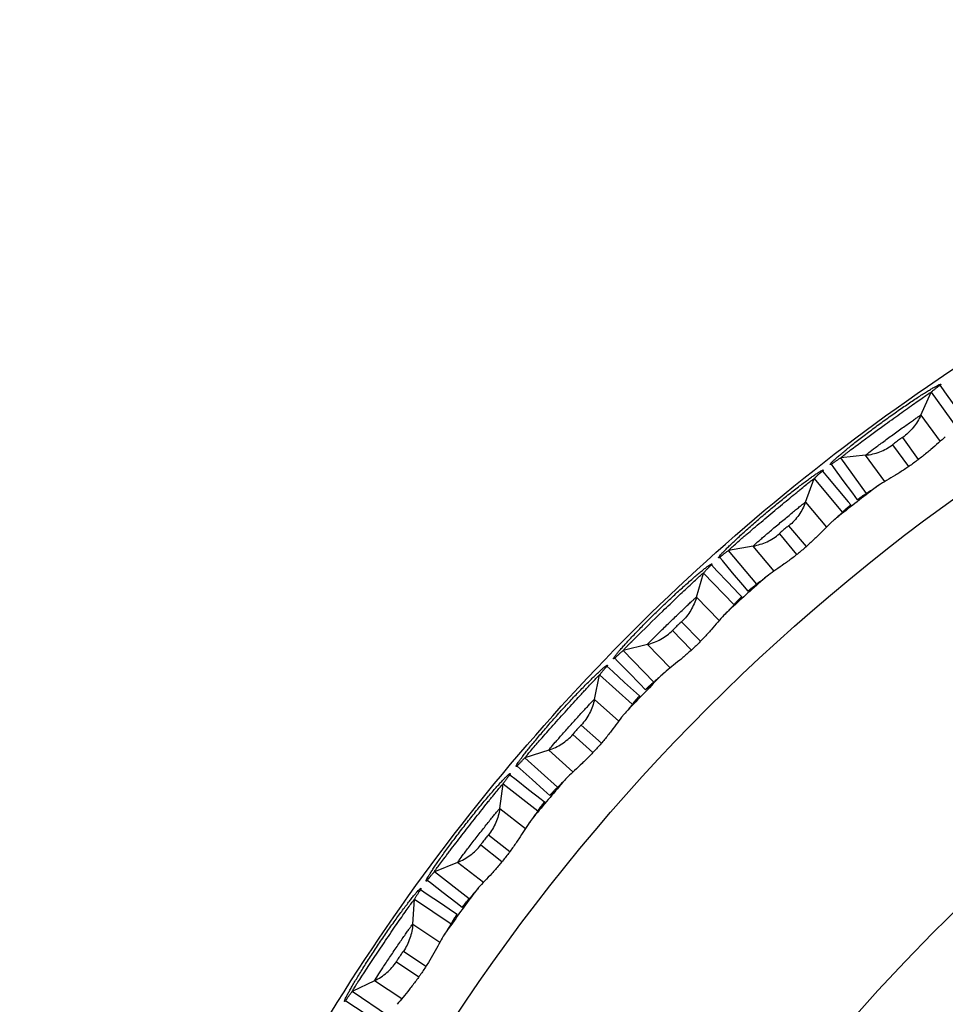
# Paper-space layout '_Bottom' of a CAD drawing. Units: millimetres. Extents: x -187 to 187, y -187 to 187.
# Drawn here: x -187 to -104, y 99 to 187 of the extents above; entities that cross this region are included whole.
import ezdxf

# ---------------------------------------------------------------- set-up
doc = ezdxf.new("R2010")
doc.units = ezdxf.units.MM

psp = doc.layouts.new('_Bottom')

# ---------------------------------------------------------------- linework, layer by layer
at = {"color": 7, "linetype": 'Continuous', "lineweight": 25}
for p, q in [((-106.567, 151.884), (-105.656, 153.929)), ((-105.656, 153.929), (-103.342, 150.745)), ((-111.519, 148.286), (-113.746, 148.051)), ((-111.432, 144.867), (-113.746, 148.051)), ((-116.902, 144.08), (-116.136, 146.184)), ((-116.136, 146.184), (-113.606, 143.169)), ((-121.591, 140.146), (-123.796, 139.756)), ((-121.266, 136.741), (-123.796, 139.756)), ((-126.668, 135.575), (-126.05, 137.727)), ((-126.05, 137.727), (-123.316, 134.895)), ((-131.071, 131.322), (-133.244, 130.78)), ((-130.509, 127.949), (-133.244, 130.78)), ((-135.817, 126.408), (-135.351, 128.598)), ((-135.351, 128.598), (-132.425, 125.964)), ((-139.913, 121.86), (-142.042, 121.167)), ((-139.117, 118.533), (-142.042, 121.167)), ((-144.304, 116.626), (-143.991, 118.843)), ((-143.991, 118.843), (-140.89, 116.42)), ((-148.072, 111.803), (-150.148, 110.963)), ((-147.046, 108.54), (-150.148, 110.963)), ((-152.088, 106.276), (-151.931, 108.51)), ((-151.931, 108.51), (-148.667, 106.309)), ((-155.511, 101.202), (-157.523, 100.219)), ((-154.259, 98.018), (-157.523, 100.219))]:
    psp.add_line(p, q, dxfattribs=at)
at = {"color": 8, "linetype": 'Continuous', "lineweight": 25}
for p, q in [((-106.567, 151.883), (-104.848, 149.517)), ((-109.103, 149.215), (-107.689, 147.268)), ((-106.771, 147.91), (-108.197, 149.873)), ((-109.801, 145.922), (-111.518, 148.286)), ((-116.903, 144.08), (-115.023, 141.839)), ((-119.246, 141.241), (-117.699, 139.398)), ((-116.829, 140.102), (-118.388, 141.961)), ((-119.712, 137.907), (-121.591, 140.146)), ((-126.668, 135.574), (-124.637, 133.47)), ((-126.317, 131.611), (-128.003, 133.357)), ((-128.808, 132.579), (-127.137, 130.848)), ((-129.04, 129.22), (-131.071, 131.323)), ((-135.817, 126.408), (-133.643, 124.451)), ((-135.19, 122.479), (-136.993, 124.103)), ((-137.743, 123.271), (-135.954, 121.66)), ((-137.74, 119.904), (-139.912, 121.86)), ((-144.304, 116.626), (-141.999, 114.825)), ((-143.404, 112.75), (-145.317, 114.244)), ((-146.006, 113.362), (-144.11, 111.88)), ((-145.768, 110.004), (-148.072, 111.803)), ((-152.088, 106.275), (-149.663, 104.64)), ((-150.92, 102.472), (-152.932, 103.829)), ((-153.558, 102.901), (-151.563, 101.555)), ((-153.087, 99.568), (-155.51, 101.202))]:
    psp.add_line(p, q, dxfattribs=at)
at = {"color": 7, "linetype": 'Continuous', "lineweight": 25, "flags": 128}
for points in [[(-104.854, 154.545), (-104.438, 153.969), (-103.602, 152.811), (-102.765, 151.653), (-102.548, 151.351)], [(-112.255, 144.299), (-112.677, 144.877), (-113.522, 146.032), (-114.367, 147.188), (-114.58, 147.479)], [(-115.379, 146.855), (-114.924, 146.309), (-114.009, 145.212), (-113.093, 144.115), (-112.856, 143.829)], [(-122.047, 136.117), (-122.509, 136.664), (-123.432, 137.758), (-124.356, 138.852), (-124.588, 139.127)], [(-125.342, 138.448), (-124.85, 137.936), (-123.86, 136.905), (-122.871, 135.875), (-122.614, 135.607)], [(-131.245, 127.272), (-131.744, 127.785), (-132.741, 128.812), (-133.739, 129.839), (-133.99, 130.098)], [(-134.695, 129.368), (-134.168, 128.891), (-133.109, 127.932), (-132.05, 126.973), (-131.775, 126.723)], [(-139.803, 117.806), (-140.337, 118.284), (-141.403, 119.239), (-142.47, 120.194), (-142.739, 120.434)], [(-143.391, 119.657), (-142.832, 119.218), (-141.709, 118.335), (-140.585, 117.452), (-140.293, 117.222)], [(-147.68, 107.767), (-148.246, 108.206), (-149.377, 109.084), (-150.507, 109.963), (-150.792, 110.184)], [(-151.388, 109.363), (-150.8, 108.964), (-149.618, 108.162), (-148.436, 107.359), (-148.129, 107.15)], [(-154.838, 97.203), (-155.433, 97.602), (-156.622, 98.399), (-157.811, 99.196), (-158.111, 99.397)]]:
    psp.add_lwpolyline(points, dxfattribs=at)
at = {"color": 7, "linetype": 'Continuous', "lineweight": 25}
for radius in [177.701, 149.182, 139.943, 134.702, 125.463]:
    psp.add_circle((0, 0), radius, dxfattribs=at)
for start, end in [(127.36687, 128.63313), (131.36687, 132.63313), (135.36687, 136.63313), (139.36687, 140.63313), (143.36687, 144.63313)]:
    psp.add_arc((0, 0), 182.697, start, end, dxfattribs=at)
for points, knots in [([(0, -187.31), (12.259, -187.31), (24.519, -186.103), (48.566, -181.319), (60.354, -177.744), (83.007, -168.361), (93.871, -162.554), (114.257, -148.932), (123.78, -141.117), (141.117, -123.78), (148.932, -114.257), (162.554, -93.871), (168.361, -83.007), (177.744, -60.354), (181.319, -48.566), (186.103, -24.519), (187.31, -12.259), (187.31, 12.259), (186.103, 24.519), (181.319, 48.566), (177.744, 60.354), (168.361, 83.007), (162.554, 93.871), (148.932, 114.257), (141.117, 123.78), (123.78, 141.117), (114.257, 148.932), (93.871, 162.554), (83.007, 168.361), (60.354, 177.744), (48.566, 181.319), (24.519, 186.103), (12.259, 187.31), (-12.259, 187.31), (-24.519, 186.103), (-48.566, 181.319), (-60.354, 177.744), (-83.007, 168.361), (-93.871, 162.554), (-114.257, 148.932), (-123.78, 141.117), (-141.117, 123.78), (-148.932, 114.257), (-162.554, 93.871), (-168.361, 83.007), (-177.744, 60.354), (-181.319, 48.566), (-186.103, 24.519), (-187.31, 12.259), (-187.31, -12.259), (-186.103, -24.519), (-181.319, -48.566), (-177.744, -60.354), (-168.361, -83.007), (-162.554, -93.871), (-148.932, -114.257), (-141.117, -123.78), (-123.78, -141.117), (-114.257, -148.932), (-93.871, -162.554), (-83.007, -168.361), (-60.354, -177.744), (-48.566, -181.319), (-24.519, -186.103), (-12.259, -187.31), (0, -187.31)], [0, 0, 0, 0, 0.03125, 0.03125, 0.0625, 0.0625, 0.09375, 0.09375, 0.125, 0.125, 0.15625, 0.15625, 0.1875, 0.1875, 0.21875, 0.21875, 0.25, 0.25, 0.28125, 0.28125, 0.3125, 0.3125, 0.34375, 0.34375, 0.375, 0.375, 0.40625, 0.40625, 0.4375, 0.4375, 0.46875, 0.46875, 0.5, 0.5, 0.53125, 0.53125, 0.5625, 0.5625, 0.59375, 0.59375, 0.625, 0.625, 0.65625, 0.65625, 0.6875, 0.6875, 0.71875, 0.71875, 0.75, 0.75, 0.78125, 0.78125, 0.8125, 0.8125, 0.84375, 0.84375, 0.875, 0.875, 0.90625, 0.90625, 0.9375, 0.9375, 0.96875, 0.96875, 1, 1, 1, 1]), ([(-114.58, 147.479), (-114.592, 147.473), (-114.617, 147.462), (-114.646, 147.451), (-114.672, 147.444), (-114.691, 147.445), (-114.699, 147.461), (-114.672, 147.511), (-114.581, 147.615), (-114.432, 147.764), (-114.227, 147.953), (-113.968, 148.182), (-113.66, 148.446), (-113.306, 148.741), (-112.91, 149.064), (-112.477, 149.409), (-112.013, 149.774), (-111.522, 150.152), (-111.01, 150.54), (-110.481, 150.934), (-109.944, 151.327), (-109.405, 151.716), (-108.869, 152.095), (-108.342, 152.462), (-107.83, 152.812), (-107.34, 153.142), (-106.877, 153.447), (-106.448, 153.724), (-106.058, 153.969), (-105.711, 154.181), (-105.414, 154.356), (-105.17, 154.493), (-104.983, 154.589), (-104.855, 154.643), (-104.8, 154.653), (-104.787, 154.64), (-104.793, 154.62), (-104.813, 154.589), (-104.84, 154.56), (-104.854, 154.545)], [0, 0, 0, 0, 0.010477, 0.020965, 0.031477, 0.047157, 0.062842, 0.093918, 0.125108, 0.156478, 0.187565, 0.218721, 0.250108, 0.281222, 0.312356, 0.343747, 0.374901, 0.406029, 0.437423, 0.468722, 0.500087, 0.531387, 0.562501, 0.593779, 0.625105, 0.65622, 0.687483, 0.71882, 0.74993, 0.781184, 0.812524, 0.84362, 0.874857, 0.906201, 0.937281, 0.952867, 0.968496, 0.984256, 1, 1, 1, 1]), ([(-104.854, 154.545), (-104.925, 154.496), (-105.067, 154.399), (-105.271, 154.246), (-105.468, 154.09), (-105.593, 153.982), (-105.656, 153.929)], [0, 0, 0, 0, 0.256797, 0.509062, 0.756796, 1, 1, 1, 1]), ([(-113.746, 148.051), (-113.75, 148.056), (-113.715, 148.088), (-113.593, 148.19), (-113.504, 148.261), (-113.333, 148.394), (-113.27, 148.443), (-113.134, 148.548), (-113.061, 148.603), (-112.829, 148.78), (-112.653, 148.912), (-111.706, 149.621), (-110.729, 150.339), (-109.49, 151.24), (-109.245, 151.417), (-108.761, 151.767), (-108.517, 151.942), (-108.052, 152.275), (-107.827, 152.437), (-107.39, 152.748), (-107.185, 152.893), (-106.801, 153.163), (-106.621, 153.29), (-106.302, 153.511), (-106.161, 153.608), (-105.923, 153.769), (-105.829, 153.831), (-105.697, 153.913), (-105.659, 153.934), (-105.656, 153.929)], [0, 0, 0, 0, 0.0625, 0.0625, 0.125, 0.125, 0.15625, 0.15625, 0.1875, 0.1875, 0.25, 0.25, 0.5, 0.5, 0.5625, 0.5625, 0.625, 0.625, 0.6875, 0.6875, 0.75, 0.75, 0.8125, 0.8125, 0.875, 0.875, 0.9375, 0.9375, 1, 1, 1, 1]), ([(-111.519, 148.286), (-111.518, 148.295), (-111.452, 148.351), (-111.206, 148.543), (-111.024, 148.682), (-110.686, 148.936), (-110.561, 149.029), (-110.295, 149.227), (-110.154, 149.331), (-109.859, 149.548), (-109.703, 149.662), (-109.391, 149.891), (-109.232, 150.007), (-108.746, 150.36), (-108.425, 150.592), (-107.979, 150.911), (-107.834, 151.014), (-107.565, 151.206), (-107.44, 151.294), (-107.209, 151.457), (-107.103, 151.53), (-106.92, 151.657), (-106.842, 151.71), (-106.711, 151.798), (-106.662, 151.831), (-106.592, 151.874), (-106.572, 151.885), (-106.567, 151.884)], [0, 0, 0, 0, 0.125, 0.125, 0.25, 0.25, 0.3125, 0.3125, 0.375, 0.375, 0.4375, 0.4375, 0.5, 0.5, 0.625, 0.625, 0.6875, 0.6875, 0.75, 0.75, 0.8125, 0.8125, 0.875, 0.875, 0.9375, 0.9375, 1, 1, 1, 1]), ([(-106.567, 151.883), (-106.746, 151.482), (-106.974, 151.113), (-107.384, 150.606), (-107.534, 150.444), (-107.852, 150.142), (-108.022, 150.001), (-108.197, 149.873)], [0, 0, 0, 0, 0.5, 0.5, 0.75, 0.75, 1, 1, 1, 1]), ([(-111.518, 148.286), (-111.081, 148.332), (-110.66, 148.434), (-110.051, 148.668), (-109.851, 148.76), (-109.466, 148.97), (-109.278, 149.088), (-109.103, 149.215)], [0, 0, 0, 0, 0.5, 0.5, 0.75, 0.75, 1, 1, 1, 1]), ([(-104.38, 149.925), (-104.567, 149.771), (-104.771, 149.59), (-105.208, 149.204), (-105.443, 148.997), (-105.923, 148.587), (-106.171, 148.381), (-106.684, 147.973), (-106.95, 147.77), (-107.485, 147.381), (-107.756, 147.194), (-108.302, 146.831), (-108.58, 146.656), (-109.119, 146.326), (-109.383, 146.169), (-109.89, 145.87), (-110.128, 145.73), (-110.332, 145.601)], [0, 0, 0, 0, 0.125, 0.125, 0.25, 0.25, 0.375, 0.375, 0.5, 0.5, 0.625, 0.625, 0.75, 0.75, 0.875, 0.875, 1, 1, 1, 1]), ([(-108.197, 149.873), (-108.197, 149.875), (-108.198, 149.877), (-108.207, 149.874), (-108.215, 149.87), (-108.247, 149.852), (-108.281, 149.831), (-108.413, 149.744), (-108.538, 149.657), (-108.791, 149.473), (-108.913, 149.381), (-109.036, 149.283), (-109.067, 149.257), (-109.095, 149.231), (-109.101, 149.225), (-109.107, 149.217), (-109.105, 149.216), (-109.103, 149.215)], [0, 0, 0, 0, 0.0625, 0.0625, 0.125, 0.125, 0.25, 0.25, 0.5, 0.5, 0.75, 0.75, 0.875, 0.875, 0.9375, 0.9375, 1, 1, 1, 1]), ([(-114.58, 147.479), (-114.512, 147.531), (-114.379, 147.634), (-114.171, 147.78), (-113.961, 147.92), (-113.817, 148.008), (-113.746, 148.051)], [0, 0, 0, 0, 0.251786, 0.500085, 0.751401, 1, 1, 1, 1]), ([(-124.588, 139.127), (-124.6, 139.121), (-124.624, 139.107), (-124.652, 139.095), (-124.678, 139.086), (-124.697, 139.085), (-124.706, 139.101), (-124.683, 139.152), (-124.599, 139.263), (-124.46, 139.422), (-124.268, 139.626), (-124.027, 139.872), (-123.737, 140.157), (-123.404, 140.476), (-123.032, 140.826), (-122.624, 141.201), (-122.186, 141.597), (-121.722, 142.009), (-121.239, 142.431), (-120.741, 142.859), (-120.234, 143.288), (-119.723, 143.713), (-119.215, 144.129), (-118.716, 144.531), (-118.23, 144.916), (-117.764, 145.279), (-117.324, 145.615), (-116.915, 145.921), (-116.543, 146.194), (-116.212, 146.429), (-115.927, 146.625), (-115.692, 146.779), (-115.511, 146.888), (-115.387, 146.952), (-115.333, 146.966), (-115.319, 146.954), (-115.323, 146.933), (-115.342, 146.901), (-115.367, 146.87), (-115.379, 146.855)], [0, 0, 0, 0, 0.01046, 0.020931, 0.031427, 0.047134, 0.062846, 0.094111, 0.125183, 0.156463, 0.187753, 0.218841, 0.250115, 0.281421, 0.312526, 0.343802, 0.375113, 0.406224, 0.437492, 0.468812, 0.499921, 0.531168, 0.562503, 0.593604, 0.624814, 0.656168, 0.68726, 0.718422, 0.749797, 0.780895, 0.812017, 0.843414, 0.874642, 0.90596, 0.937309, 0.952905, 0.968543, 0.98428, 1, 1, 1, 1]), ([(-115.379, 146.855), (-115.447, 146.801), (-115.582, 146.694), (-115.775, 146.527), (-115.96, 146.358), (-116.078, 146.242), (-116.136, 146.184)], [0, 0, 0, 0, 0.256797, 0.509062, 0.756796, 1, 1, 1, 1]), ([(-123.796, 139.756), (-123.8, 139.761), (-123.771, 139.792), (-123.658, 139.902), (-123.574, 139.979), (-123.362, 140.169), (-123.232, 140.285), (-122.938, 140.542), (-122.775, 140.683), (-122.506, 140.916), (-122.412, 140.997), (-122.221, 141.161), (-122.123, 141.245), (-121.821, 141.504), (-121.605, 141.687), (-121.168, 142.059), (-120.943, 142.249), (-120.482, 142.638), (-120.249, 142.834), (-119.785, 143.224), (-119.548, 143.422), (-119.088, 143.805), (-118.862, 143.993), (-118.416, 144.363), (-118.202, 144.54), (-117.895, 144.793), (-117.795, 144.875), (-117.598, 145.036), (-117.502, 145.114), (-117.229, 145.337), (-117.061, 145.474), (-116.755, 145.719), (-116.62, 145.827), (-116.394, 146.003), (-116.303, 146.073), (-116.208, 146.142), (-116.183, 146.16), (-116.148, 146.182), (-116.138, 146.186), (-116.136, 146.184)], [0, 0, 0, 0, 0.0625, 0.0625, 0.125, 0.125, 0.1875, 0.1875, 0.25, 0.25, 0.28125, 0.28125, 0.3125, 0.3125, 0.375, 0.375, 0.4375, 0.4375, 0.5, 0.5, 0.5625, 0.5625, 0.625, 0.625, 0.6875, 0.6875, 0.71875, 0.71875, 0.75, 0.75, 0.8125, 0.8125, 0.875, 0.875, 0.9375, 0.9375, 0.96875, 0.96875, 1, 1, 1, 1]), ([(-110.333, 145.6), (-110.516, 145.472), (-110.676, 145.36), (-110.951, 145.171), (-111.067, 145.093), (-111.341, 144.911), (-111.427, 144.859), (-111.432, 144.867)], [0, 0, 0, 0, 0.25, 0.25, 0.5, 0.5, 1, 1, 1, 1]), ([(-110.333, 145.6), (-110.424, 145.535), (-110.609, 145.402), (-110.79, 145.268), (-110.882, 145.201)], [0, 0, 0, 0, 0.495777, 1, 1, 1, 1]), ([(-110.882, 145.201), (-110.923, 145.172), (-111.006, 145.114), (-111.125, 145.031), (-111.24, 144.952), (-111.387, 144.851), (-111.558, 144.734), (-111.804, 144.571), (-112.006, 144.441), (-112.142, 144.361), (-112.199, 144.329), (-112.223, 144.317), (-112.234, 144.311), (-112.24, 144.308), (-112.249, 144.302), (-112.255, 144.299)], [0, 0, 0, 0, 0.062352, 0.12477, 0.187334, 0.250122, 0.375031, 0.500093, 0.749086, 0.874458, 0.937174, 0.968559, 0.976409, 0.984256, 1, 1, 1, 1]), ([(-112.255, 144.299), (-112.222, 144.324), (-112.157, 144.375), (-112.024, 144.475), (-111.858, 144.593), (-111.65, 144.733), (-111.508, 144.821), (-111.432, 144.867)], [0, 0, 0, 0, 0.12494, 0.250092, 0.500064, 0.735947, 1, 1, 1, 1]), ([(-121.591, 140.146), (-121.59, 140.155), (-121.529, 140.215), (-121.297, 140.424), (-121.125, 140.575), (-120.806, 140.852), (-120.687, 140.954), (-120.436, 141.17), (-120.303, 141.283), (-120.023, 141.521), (-119.876, 141.645), (-119.58, 141.895), (-119.429, 142.022), (-118.97, 142.408), (-118.665, 142.662), (-118.243, 143.011), (-118.106, 143.124), (-117.851, 143.334), (-117.732, 143.431), (-117.513, 143.609), (-117.413, 143.69), (-117.239, 143.829), (-117.164, 143.888), (-117.04, 143.984), (-116.993, 144.02), (-116.926, 144.068), (-116.907, 144.081), (-116.902, 144.08)], [0, 0, 0, 0, 0.125, 0.125, 0.25, 0.25, 0.3125, 0.3125, 0.375, 0.375, 0.4375, 0.4375, 0.5, 0.5, 0.625, 0.625, 0.6875, 0.6875, 0.75, 0.75, 0.8125, 0.8125, 0.875, 0.875, 0.9375, 0.9375, 1, 1, 1, 1]), ([(-116.903, 144.08), (-117.053, 143.667), (-117.254, 143.283), (-117.628, 142.748), (-117.766, 142.576), (-118.062, 142.253), (-118.222, 142.1), (-118.388, 141.961)], [0, 0, 0, 0, 0.5, 0.5, 0.75, 0.75, 1, 1, 1, 1]), ([(-112.856, 143.829), (-112.861, 143.825), (-112.867, 143.818), (-112.871, 143.814), (-112.874, 143.811), (-112.881, 143.803), (-112.899, 143.783), (-112.944, 143.735), (-113.055, 143.622), (-113.273, 143.415), (-113.565, 143.153), (-113.803, 142.942), (-113.948, 142.815), (-114.025, 142.748), (-114.063, 142.715)], [0, 0, 0, 0, 0.0157931, 0.0209338, 0.0247916, 0.0315417, 0.0630297, 0.1258675, 0.251153, 0.5018676, 0.7503977, 0.8747627, 0.9374993, 1, 1, 1, 1]), ([(-112.856, 143.829), (-112.885, 143.806), (-112.95, 143.756), (-113.079, 143.651), (-113.241, 143.513), (-113.395, 143.372), (-113.517, 143.257), (-113.576, 143.198), (-113.606, 143.169)], [0, 0, 0, 0, 0.11306, 0.25009, 0.50006, 0.749924, 0.87492, 1, 1, 1, 1]), ([(-113.606, 143.169), (-113.603, 143.165), (-113.619, 143.145), (-113.694, 143.071), (-113.753, 143.015), (-113.914, 142.868), (-114.015, 142.777), (-114.202, 142.612), (-114.27, 142.553), (-114.418, 142.423), (-114.499, 142.353), (-114.584, 142.279)], [0, 0, 0, 0, 0.25, 0.25, 0.5, 0.5, 0.75, 0.75, 0.875, 0.875, 1, 1, 1, 1]), ([(-114.584, 142.279), (-114.759, 142.112), (-114.95, 141.917), (-115.36, 141.501), (-115.579, 141.279), (-116.03, 140.836), (-116.262, 140.613), (-116.746, 140.17), (-116.997, 139.949), (-117.504, 139.524), (-117.761, 139.318), (-118.281, 138.919), (-118.545, 138.725), (-119.06, 138.357), (-119.313, 138.183), (-119.798, 137.849), (-120.026, 137.693), (-120.22, 137.549)], [0, 0, 0, 0, 0.125, 0.125, 0.25, 0.25, 0.375, 0.375, 0.5, 0.5, 0.625, 0.625, 0.75, 0.75, 0.875, 0.875, 1, 1, 1, 1]), ([(-114.063, 142.715), (-114.151, 142.643), (-114.324, 142.499), (-114.498, 142.352), (-114.584, 142.279)], [0, 0, 0, 0, 0.504223, 1, 1, 1, 1]), ([(-121.591, 140.146), (-121.158, 140.222), (-120.745, 140.353), (-120.153, 140.629), (-119.96, 140.735), (-119.59, 140.971), (-119.412, 141.102), (-119.246, 141.241)], [0, 0, 0, 0, 0.5, 0.5, 0.75, 0.75, 1, 1, 1, 1]), ([(-118.388, 141.961), (-118.389, 141.963), (-118.389, 141.964), (-118.398, 141.961), (-118.406, 141.957), (-118.437, 141.936), (-118.469, 141.913), (-118.594, 141.817), (-118.713, 141.721), (-118.953, 141.52), (-119.068, 141.419), (-119.184, 141.313), (-119.213, 141.285), (-119.239, 141.258), (-119.244, 141.251), (-119.25, 141.242), (-119.248, 141.242), (-119.246, 141.241)], [0, 0, 0, 0, 0.0625, 0.0625, 0.125, 0.125, 0.25, 0.25, 0.5, 0.5, 0.75, 0.75, 0.875, 0.875, 0.9375, 0.9375, 1, 1, 1, 1]), ([(-124.588, 139.127), (-124.522, 139.186), (-124.392, 139.301), (-124.193, 139.463), (-123.996, 139.615), (-123.862, 139.709), (-123.796, 139.756)], [0, 0, 0, 0, 0.260777, 0.514421, 0.760853, 1, 1, 1, 1]), ([(-133.99, 130.098), (-134.001, 130.09), (-134.024, 130.075), (-134.051, 130.06), (-134.076, 130.05), (-134.095, 130.048), (-134.105, 130.063), (-134.086, 130.116), (-134.01, 130.232), (-133.883, 130.4), (-133.706, 130.616), (-133.482, 130.878), (-133.214, 131.183), (-132.904, 131.524), (-132.557, 131.899), (-132.177, 132.301), (-131.767, 132.727), (-131.334, 133.17), (-130.881, 133.625), (-130.412, 134.089), (-129.935, 134.553), (-129.455, 135.013), (-128.977, 135.464), (-128.506, 135.9), (-128.048, 136.318), (-127.609, 136.713), (-127.193, 137.079), (-126.806, 137.413), (-126.454, 137.711), (-126.14, 137.969), (-125.87, 138.183), (-125.648, 138.352), (-125.475, 138.474), (-125.357, 138.545), (-125.303, 138.563), (-125.289, 138.552), (-125.292, 138.531), (-125.308, 138.498), (-125.331, 138.465), (-125.342, 138.448)], [0, 0, 0, 0, 0.010477, 0.020965, 0.031477, 0.047157, 0.062842, 0.093918, 0.125108, 0.156478, 0.187565, 0.218721, 0.250108, 0.281222, 0.312356, 0.343747, 0.374901, 0.406029, 0.437423, 0.468722, 0.500087, 0.531387, 0.562501, 0.593779, 0.625105, 0.65622, 0.687483, 0.71882, 0.74993, 0.781184, 0.812524, 0.84362, 0.874857, 0.906201, 0.937281, 0.952867, 0.968496, 0.984256, 1, 1, 1, 1]), ([(-133.244, 130.78), (-133.248, 130.785), (-133.218, 130.821), (-133.112, 130.939), (-133.033, 131.022), (-132.883, 131.177), (-132.827, 131.235), (-132.707, 131.357), (-132.642, 131.422), (-132.437, 131.629), (-132.281, 131.784), (-131.442, 132.619), (-130.575, 133.466), (-129.473, 134.53), (-129.255, 134.739), (-128.824, 135.153), (-128.607, 135.361), (-128.193, 135.756), (-127.992, 135.947), (-127.603, 136.315), (-127.421, 136.487), (-127.078, 136.809), (-126.917, 136.959), (-126.632, 137.223), (-126.506, 137.338), (-126.293, 137.531), (-126.209, 137.605), (-126.089, 137.705), (-126.054, 137.731), (-126.05, 137.727)], [0, 0, 0, 0, 0.0625, 0.0625, 0.125, 0.125, 0.15625, 0.15625, 0.1875, 0.1875, 0.25, 0.25, 0.5, 0.5, 0.5625, 0.5625, 0.625, 0.625, 0.6875, 0.6875, 0.75, 0.75, 0.8125, 0.8125, 0.875, 0.875, 0.9375, 0.9375, 1, 1, 1, 1]), ([(-125.342, 138.448), (-125.406, 138.39), (-125.533, 138.274), (-125.714, 138.094), (-125.887, 137.912), (-125.996, 137.788), (-126.05, 137.727)], [0, 0, 0, 0, 0.256797, 0.509062, 0.756796, 1, 1, 1, 1]), ([(-120.74, 137.113), (-120.779, 137.081), (-120.858, 137.017), (-120.971, 136.926), (-121.08, 136.839), (-121.22, 136.728), (-121.383, 136.6), (-121.616, 136.419), (-121.809, 136.276), (-121.939, 136.187), (-121.994, 136.151), (-122.017, 136.137), (-122.027, 136.131), (-122.033, 136.127), (-122.042, 136.121), (-122.047, 136.117)], [0, 0, 0, 0, 0.062352, 0.12477, 0.187334, 0.250122, 0.375031, 0.500093, 0.749086, 0.874458, 0.937174, 0.968559, 0.976409, 0.984256, 1, 1, 1, 1]), ([(-120.22, 137.549), (-120.395, 137.408), (-120.547, 137.286), (-120.808, 137.078), (-120.918, 136.992), (-121.178, 136.791), (-121.26, 136.734), (-121.266, 136.741)], [0, 0, 0, 0, 0.25, 0.25, 0.5, 0.5, 1, 1, 1, 1]), ([(-120.22, 137.549), (-120.307, 137.477), (-120.482, 137.332), (-120.654, 137.186), (-120.74, 137.113)], [0, 0, 0, 0, 0.495777, 1, 1, 1, 1]), ([(-122.047, 136.117), (-122.016, 136.145), (-121.955, 136.2), (-121.829, 136.309), (-121.672, 136.438), (-121.474, 136.592), (-121.338, 136.689), (-121.266, 136.741)], [0, 0, 0, 0, 0.12494, 0.250092, 0.500064, 0.735947, 1, 1, 1, 1]), ([(-131.071, 131.322), (-131.071, 131.332), (-131.014, 131.396), (-130.797, 131.621), (-130.636, 131.784), (-130.337, 132.082), (-130.226, 132.192), (-129.99, 132.425), (-129.865, 132.547), (-129.603, 132.804), (-129.465, 132.938), (-129.187, 133.208), (-129.046, 133.345), (-128.614, 133.762), (-128.328, 134.037), (-127.931, 134.415), (-127.802, 134.537), (-127.562, 134.764), (-127.45, 134.869), (-127.244, 135.062), (-127.15, 135.15), (-126.986, 135.3), (-126.916, 135.365), (-126.799, 135.469), (-126.754, 135.509), (-126.691, 135.561), (-126.673, 135.575), (-126.668, 135.575)], [0, 0, 0, 0, 0.125, 0.125, 0.25, 0.25, 0.3125, 0.3125, 0.375, 0.375, 0.4375, 0.4375, 0.5, 0.5, 0.625, 0.625, 0.6875, 0.6875, 0.75, 0.75, 0.8125, 0.8125, 0.875, 0.875, 0.9375, 0.9375, 1, 1, 1, 1]), ([(-126.668, 135.574), (-126.79, 135.152), (-126.963, 134.754), (-127.299, 134.195), (-127.425, 134.014), (-127.698, 133.671), (-127.847, 133.507), (-128.003, 133.357)], [0, 0, 0, 0, 0.5, 0.5, 0.75, 0.75, 1, 1, 1, 1]), ([(-122.614, 135.607), (-122.618, 135.602), (-122.624, 135.595), (-122.628, 135.59), (-122.631, 135.587), (-122.637, 135.578), (-122.654, 135.557), (-122.695, 135.506), (-122.797, 135.387), (-122.999, 135.167), (-123.271, 134.884), (-123.496, 134.657), (-123.633, 134.519), (-123.705, 134.447), (-123.741, 134.411)], [0, 0, 0, 0, 0.015805, 0.020948, 0.024808, 0.031562, 0.063067, 0.125872, 0.250564, 0.498609, 0.748969, 0.874369, 0.937304, 1, 1, 1, 1]), ([(-122.614, 135.607), (-122.642, 135.582), (-122.703, 135.526), (-122.825, 135.413), (-122.976, 135.264), (-123.12, 135.113), (-123.233, 134.99), (-123.288, 134.927), (-123.316, 134.895)], [0, 0, 0, 0, 0.113075, 0.25009, 0.50006, 0.749924, 0.87492, 1, 1, 1, 1]), ([(-123.316, 134.895), (-123.31, 134.889), (-123.375, 134.813), (-123.602, 134.575), (-123.699, 134.474), (-123.933, 134.236), (-124.071, 134.098), (-124.229, 133.94)], [0, 0, 0, 0, 0.5, 0.5, 0.75, 0.75, 1, 1, 1, 1]), ([(-123.741, 134.411), (-123.823, 134.333), (-123.986, 134.177), (-124.149, 134.018), (-124.229, 133.94)], [0, 0, 0, 0, 0.504223, 1, 1, 1, 1]), ([(-124.23, 133.94), (-124.393, 133.76), (-124.57, 133.553), (-124.949, 133.11), (-125.153, 132.872), (-125.571, 132.399), (-125.788, 132.161), (-126.239, 131.685), (-126.475, 131.447), (-126.95, 130.988), (-127.192, 130.764), (-127.683, 130.33), (-127.934, 130.117), (-128.422, 129.715), (-128.662, 129.524), (-129.122, 129.157), (-129.338, 128.985), (-129.522, 128.828)], [0, 0, 0, 0, 0.125, 0.125, 0.25, 0.25, 0.375, 0.375, 0.5, 0.5, 0.625, 0.625, 0.75, 0.75, 0.875, 0.875, 1, 1, 1, 1]), ([(-128.003, 133.357), (-128.003, 133.359), (-128.004, 133.36), (-128.012, 133.356), (-128.02, 133.351), (-128.049, 133.329), (-128.08, 133.303), (-128.198, 133.199), (-128.31, 133.095), (-128.535, 132.877), (-128.643, 132.769), (-128.751, 132.655), (-128.778, 132.625), (-128.802, 132.596), (-128.807, 132.589), (-128.812, 132.58), (-128.81, 132.579), (-128.808, 132.579)], [0, 0, 0, 0, 0.0625, 0.0625, 0.125, 0.125, 0.25, 0.25, 0.5, 0.5, 0.75, 0.75, 0.875, 0.875, 0.9375, 0.9375, 1, 1, 1, 1]), ([(-131.071, 131.323), (-130.644, 131.429), (-130.241, 131.589), (-129.67, 131.905), (-129.485, 132.024), (-129.133, 132.285), (-128.964, 132.428), (-128.808, 132.579)], [0, 0, 0, 0, 0.5, 0.5, 0.75, 0.75, 1, 1, 1, 1]), ([(-133.99, 130.098), (-133.93, 130.158), (-133.812, 130.279), (-133.627, 130.452), (-133.439, 130.62), (-133.308, 130.727), (-133.244, 130.78)], [0, 0, 0, 0, 0.251786, 0.500085, 0.751401, 1, 1, 1, 1]), ([(-142.739, 120.434), (-142.749, 120.426), (-142.771, 120.409), (-142.797, 120.393), (-142.821, 120.38), (-142.84, 120.377), (-142.851, 120.391), (-142.835, 120.446), (-142.768, 120.567), (-142.653, 120.743), (-142.491, 120.972), (-142.286, 121.249), (-142.039, 121.572), (-141.754, 121.935), (-141.433, 122.333), (-141.082, 122.761), (-140.703, 123.214), (-140.301, 123.686), (-139.882, 124.172), (-139.448, 124.665), (-139.006, 125.16), (-138.559, 125.652), (-138.114, 126.135), (-137.675, 126.603), (-137.248, 127.052), (-136.837, 127.475), (-136.448, 127.87), (-136.086, 128.23), (-135.755, 128.552), (-135.46, 128.831), (-135.205, 129.064), (-134.994, 129.249), (-134.83, 129.383), (-134.716, 129.463), (-134.664, 129.485), (-134.648, 129.475), (-134.65, 129.453), (-134.664, 129.419), (-134.684, 129.385), (-134.695, 129.368)], [0, 0, 0, 0, 0.01046, 0.020931, 0.031427, 0.047134, 0.062846, 0.094111, 0.125183, 0.156463, 0.187753, 0.218841, 0.250115, 0.281421, 0.312526, 0.343802, 0.375113, 0.406224, 0.437492, 0.468812, 0.499921, 0.531168, 0.562503, 0.593604, 0.624814, 0.656168, 0.68726, 0.718422, 0.749797, 0.780895, 0.812017, 0.843414, 0.874642, 0.90596, 0.937309, 0.952905, 0.968543, 0.98428, 1, 1, 1, 1]), ([(-134.695, 129.368), (-134.754, 129.305), (-134.873, 129.18), (-135.041, 128.988), (-135.2, 128.795), (-135.301, 128.663), (-135.351, 128.598)], [0, 0, 0, 0, 0.256797, 0.509062, 0.756796, 1, 1, 1, 1]), ([(-129.522, 128.828), (-129.686, 128.675), (-129.829, 128.543), (-130.075, 128.317), (-130.179, 128.223), (-130.425, 128.005), (-130.503, 127.942), (-130.509, 127.949)], [0, 0, 0, 0, 0.25, 0.25, 0.5, 0.5, 1, 1, 1, 1]), ([(-129.522, 128.828), (-129.604, 128.75), (-129.769, 128.593), (-129.929, 128.436), (-130.01, 128.356)], [0, 0, 0, 0, 0.495777, 1, 1, 1, 1]), ([(-142.042, 121.167), (-142.046, 121.171), (-142.022, 121.206), (-141.925, 121.331), (-141.852, 121.419), (-141.669, 121.637), (-141.556, 121.769), (-141.301, 122.064), (-141.16, 122.227), (-140.925, 122.495), (-140.844, 122.588), (-140.677, 122.777), (-140.592, 122.874), (-140.328, 123.172), (-140.141, 123.384), (-139.759, 123.813), (-139.564, 124.032), (-139.161, 124.482), (-138.957, 124.709), (-138.552, 125.159), (-138.345, 125.389), (-137.943, 125.832), (-137.746, 126.049), (-137.355, 126.478), (-137.168, 126.683), (-136.899, 126.976), (-136.811, 127.071), (-136.639, 127.258), (-136.555, 127.349), (-136.315, 127.608), (-136.167, 127.766), (-135.899, 128.052), (-135.78, 128.177), (-135.581, 128.384), (-135.5, 128.466), (-135.416, 128.547), (-135.394, 128.568), (-135.362, 128.594), (-135.353, 128.6), (-135.351, 128.598)], [0, 0, 0, 0, 0.0625, 0.0625, 0.125, 0.125, 0.1875, 0.1875, 0.25, 0.25, 0.28125, 0.28125, 0.3125, 0.3125, 0.375, 0.375, 0.4375, 0.4375, 0.5, 0.5, 0.5625, 0.5625, 0.625, 0.625, 0.6875, 0.6875, 0.71875, 0.71875, 0.75, 0.75, 0.8125, 0.8125, 0.875, 0.875, 0.9375, 0.9375, 0.96875, 0.96875, 1, 1, 1, 1]), ([(-130.01, 128.356), (-130.048, 128.322), (-130.122, 128.253), (-130.228, 128.154), (-130.331, 128.059), (-130.462, 127.939), (-130.616, 127.8), (-130.836, 127.604), (-131.019, 127.447), (-131.141, 127.349), (-131.194, 127.31), (-131.216, 127.294), (-131.226, 127.287), (-131.232, 127.283), (-131.24, 127.276), (-131.245, 127.272)], [0, 0, 0, 0, 0.0623521, 0.1247704, 0.1873342, 0.250122, 0.3750308, 0.5000925, 0.7490862, 0.8744576, 0.9371744, 0.9685594, 0.9764085, 0.9842556, 1, 1, 1, 1]), ([(-131.245, 127.272), (-131.216, 127.301), (-131.159, 127.361), (-131.041, 127.478), (-130.893, 127.619), (-130.707, 127.786), (-130.577, 127.892), (-130.509, 127.949)], [0, 0, 0, 0, 0.12494, 0.250092, 0.500064, 0.735947, 1, 1, 1, 1]), ([(-139.913, 121.86), (-139.913, 121.869), (-139.86, 121.937), (-139.66, 122.176), (-139.511, 122.35), (-139.233, 122.668), (-139.13, 122.786), (-138.911, 123.034), (-138.795, 123.165), (-138.551, 123.439), (-138.423, 123.583), (-138.164, 123.872), (-138.033, 124.019), (-137.632, 124.464), (-137.365, 124.758), (-136.996, 125.163), (-136.876, 125.294), (-136.652, 125.538), (-136.548, 125.65), (-136.356, 125.857), (-136.268, 125.951), (-136.115, 126.113), (-136.05, 126.182), (-135.94, 126.294), (-135.898, 126.337), (-135.839, 126.393), (-135.821, 126.408), (-135.817, 126.408)], [0, 0, 0, 0, 0.125, 0.125, 0.25, 0.25, 0.3125, 0.3125, 0.375, 0.375, 0.4375, 0.4375, 0.5, 0.5, 0.625, 0.625, 0.6875, 0.6875, 0.75, 0.75, 0.8125, 0.8125, 0.875, 0.875, 0.9375, 0.9375, 1, 1, 1, 1]), ([(-135.817, 126.408), (-135.909, 125.978), (-136.054, 125.57), (-136.35, 124.988), (-136.463, 124.798), (-136.711, 124.437), (-136.848, 124.264), (-136.993, 124.103)], [0, 0, 0, 0, 0.5, 0.5, 0.75, 0.75, 1, 1, 1, 1]), ([(-131.775, 126.723), (-131.779, 126.718), (-131.784, 126.711), (-131.788, 126.705), (-131.79, 126.702), (-131.796, 126.693), (-131.811, 126.671), (-131.848, 126.617), (-131.942, 126.491), (-132.128, 126.257), (-132.38, 125.957), (-132.588, 125.714), (-132.715, 125.567), (-132.782, 125.49), (-132.815, 125.452)], [0, 0, 0, 0, 0.015805, 0.020948, 0.024808, 0.031562, 0.063067, 0.125872, 0.250564, 0.498609, 0.748969, 0.874369, 0.937304, 1, 1, 1, 1]), ([(-131.775, 126.723), (-131.801, 126.696), (-131.858, 126.637), (-131.971, 126.515), (-132.112, 126.356), (-132.246, 126.196), (-132.349, 126.064), (-132.4, 125.998), (-132.425, 125.964)], [0, 0, 0, 0, 0.113075, 0.25009, 0.50006, 0.749924, 0.87492, 1, 1, 1, 1]), ([(-132.425, 125.964), (-132.419, 125.958), (-132.478, 125.878), (-132.688, 125.625), (-132.778, 125.518), (-132.995, 125.264), (-133.123, 125.117), (-133.27, 124.948)], [0, 0, 0, 0, 0.5, 0.5, 0.75, 0.75, 1, 1, 1, 1]), ([(-132.815, 125.452), (-132.892, 125.368), (-133.043, 125.202), (-133.195, 125.032), (-133.27, 124.948)], [0, 0, 0, 0, 0.504223, 1, 1, 1, 1]), ([(-133.27, 124.947), (-133.421, 124.757), (-133.583, 124.538), (-133.93, 124.069), (-134.117, 123.818), (-134.501, 123.317), (-134.701, 123.064), (-135.118, 122.558), (-135.336, 122.305), (-135.778, 121.813), (-136.004, 121.573), (-136.464, 121.105), (-136.698, 120.876), (-137.157, 120.441), (-137.383, 120.233), (-137.817, 119.835), (-138.021, 119.649), (-138.194, 119.479)], [0, 0, 0, 0, 0.125, 0.125, 0.25, 0.25, 0.375, 0.375, 0.5, 0.5, 0.625, 0.625, 0.75, 0.75, 0.875, 0.875, 1, 1, 1, 1]), ([(-136.993, 124.103), (-136.994, 124.105), (-136.995, 124.106), (-137.003, 124.102), (-137.01, 124.096), (-137.038, 124.072), (-137.067, 124.044), (-137.177, 123.932), (-137.281, 123.82), (-137.491, 123.588), (-137.591, 123.472), (-137.691, 123.351), (-137.716, 123.319), (-137.738, 123.288), (-137.742, 123.281), (-137.746, 123.272), (-137.745, 123.271), (-137.743, 123.271)], [0, 0, 0, 0, 0.0625, 0.0625, 0.125, 0.125, 0.25, 0.25, 0.5, 0.5, 0.75, 0.75, 0.875, 0.875, 0.9375, 0.9375, 1, 1, 1, 1]), ([(-139.912, 121.86), (-139.494, 121.996), (-139.103, 122.183), (-138.556, 122.539), (-138.379, 122.67), (-138.046, 122.955), (-137.888, 123.11), (-137.743, 123.271)], [0, 0, 0, 0, 0.5, 0.5, 0.75, 0.75, 1, 1, 1, 1]), ([(-142.739, 120.434), (-142.681, 120.501), (-142.569, 120.633), (-142.394, 120.821), (-142.22, 120.999), (-142.1, 121.112), (-142.042, 121.167)], [0, 0, 0, 0, 0.260777, 0.514421, 0.760853, 1, 1, 1, 1]), ([(-150.792, 110.184), (-150.802, 110.175), (-150.823, 110.157), (-150.847, 110.138), (-150.871, 110.124), (-150.889, 110.12), (-150.902, 110.133), (-150.889, 110.189), (-150.83, 110.314), (-150.728, 110.498), (-150.583, 110.738), (-150.397, 111.029), (-150.173, 111.368), (-149.914, 111.749), (-149.622, 112.169), (-149.302, 112.621), (-148.955, 113.099), (-148.588, 113.598), (-148.203, 114.112), (-147.804, 114.634), (-147.398, 115.159), (-146.987, 115.68), (-146.576, 116.193), (-146.171, 116.691), (-145.776, 117.168), (-145.396, 117.62), (-145.035, 118.04), (-144.699, 118.425), (-144.391, 118.769), (-144.117, 119.068), (-143.879, 119.318), (-143.681, 119.518), (-143.527, 119.662), (-143.419, 119.75), (-143.368, 119.775), (-143.352, 119.767), (-143.352, 119.745), (-143.364, 119.71), (-143.382, 119.675), (-143.391, 119.657)], [0, 0, 0, 0, 0.01046, 0.020931, 0.031427, 0.047134, 0.062846, 0.094111, 0.125183, 0.156463, 0.187753, 0.218841, 0.250115, 0.281421, 0.312526, 0.343802, 0.375113, 0.406224, 0.437492, 0.468812, 0.499921, 0.531168, 0.562503, 0.593604, 0.624814, 0.656168, 0.68726, 0.718422, 0.749797, 0.780895, 0.812017, 0.843414, 0.874642, 0.90596, 0.937309, 0.952905, 0.968543, 0.98428, 1, 1, 1, 1]), ([(-143.391, 119.657), (-143.446, 119.59), (-143.555, 119.458), (-143.709, 119.254), (-143.855, 119.05), (-143.946, 118.912), (-143.991, 118.843)], [0, 0, 0, 0, 0.256797, 0.509062, 0.756796, 1, 1, 1, 1]), ([(-138.194, 119.479), (-138.346, 119.315), (-138.48, 119.173), (-138.71, 118.931), (-138.806, 118.83), (-139.036, 118.595), (-139.11, 118.527), (-139.117, 118.533)], [0, 0, 0, 0, 0.25, 0.25, 0.5, 0.5, 1, 1, 1, 1]), ([(-138.194, 119.479), (-138.269, 119.396), (-138.423, 119.228), (-138.572, 119.059), (-138.647, 118.974)], [0, 0, 0, 0, 0.495777, 1, 1, 1, 1]), ([(-150.148, 110.963), (-150.153, 110.967), (-150.131, 111.004), (-150.043, 111.135), (-149.977, 111.228), (-149.809, 111.458), (-149.705, 111.598), (-149.472, 111.91), (-149.342, 112.082), (-149.127, 112.366), (-149.052, 112.464), (-148.899, 112.665), (-148.821, 112.768), (-148.579, 113.084), (-148.406, 113.308), (-148.055, 113.763), (-147.876, 113.995), (-147.505, 114.472), (-147.318, 114.712), (-146.945, 115.189), (-146.754, 115.433), (-146.385, 115.903), (-146.203, 116.134), (-145.843, 116.588), (-145.671, 116.806), (-145.423, 117.117), (-145.342, 117.218), (-145.183, 117.417), (-145.106, 117.513), (-144.884, 117.788), (-144.748, 117.956), (-144.5, 118.26), (-144.39, 118.394), (-144.206, 118.613), (-144.131, 118.701), (-144.053, 118.788), (-144.032, 118.81), (-144.003, 118.839), (-143.994, 118.845), (-143.991, 118.843)], [0, 0, 0, 0, 0.0625, 0.0625, 0.125, 0.125, 0.1875, 0.1875, 0.25, 0.25, 0.28125, 0.28125, 0.3125, 0.3125, 0.375, 0.375, 0.4375, 0.4375, 0.5, 0.5, 0.5625, 0.5625, 0.625, 0.625, 0.6875, 0.6875, 0.71875, 0.71875, 0.75, 0.75, 0.8125, 0.8125, 0.875, 0.875, 0.9375, 0.9375, 0.96875, 0.96875, 1, 1, 1, 1]), ([(-138.647, 118.974), (-138.682, 118.937), (-138.751, 118.863), (-138.85, 118.758), (-138.946, 118.656), (-139.069, 118.527), (-139.212, 118.377), (-139.418, 118.166), (-139.59, 117.997), (-139.705, 117.891), (-139.755, 117.848), (-139.776, 117.831), (-139.785, 117.823), (-139.791, 117.818), (-139.798, 117.811), (-139.803, 117.806)], [0, 0, 0, 0, 0.062352, 0.12477, 0.187334, 0.250122, 0.375031, 0.500093, 0.749086, 0.874458, 0.937174, 0.968559, 0.976409, 0.984256, 1, 1, 1, 1]), ([(-139.803, 117.806), (-139.777, 117.838), (-139.724, 117.902), (-139.614, 118.027), (-139.477, 118.177), (-139.302, 118.357), (-139.181, 118.472), (-139.117, 118.533)], [0, 0, 0, 0, 0.12494, 0.250092, 0.500064, 0.735947, 1, 1, 1, 1]), ([(-148.072, 111.803), (-148.073, 111.812), (-148.025, 111.884), (-147.842, 112.136), (-147.705, 112.32), (-147.451, 112.657), (-147.356, 112.782), (-147.155, 113.045), (-147.048, 113.183), (-146.824, 113.474), (-146.706, 113.626), (-146.469, 113.932), (-146.348, 114.088), (-145.978, 114.56), (-145.733, 114.872), (-145.393, 115.302), (-145.282, 115.441), (-145.076, 115.699), (-144.98, 115.819), (-144.803, 116.039), (-144.722, 116.139), (-144.581, 116.311), (-144.52, 116.384), (-144.419, 116.504), (-144.38, 116.549), (-144.325, 116.61), (-144.308, 116.626), (-144.304, 116.626)], [0, 0, 0, 0, 0.125, 0.125, 0.25, 0.25, 0.3125, 0.3125, 0.375, 0.375, 0.4375, 0.4375, 0.5, 0.5, 0.625, 0.625, 0.6875, 0.6875, 0.75, 0.75, 0.8125, 0.8125, 0.875, 0.875, 0.9375, 0.9375, 1, 1, 1, 1]), ([(-144.304, 116.626), (-144.365, 116.191), (-144.482, 115.773), (-144.737, 115.172), (-144.836, 114.975), (-145.058, 114.598), (-145.183, 114.415), (-145.317, 114.244)], [0, 0, 0, 0, 0.5, 0.5, 0.75, 0.75, 1, 1, 1, 1]), ([(-140.293, 117.222), (-140.297, 117.217), (-140.302, 117.209), (-140.305, 117.204), (-140.307, 117.2), (-140.312, 117.191), (-140.326, 117.167), (-140.36, 117.111), (-140.444, 116.979), (-140.614, 116.733), (-140.844, 116.416), (-141.035, 116.159), (-141.151, 116.004), (-141.212, 115.922), (-141.243, 115.881)], [0, 0, 0, 0, 0.015805, 0.020948, 0.024808, 0.031562, 0.063067, 0.125872, 0.250564, 0.498609, 0.748969, 0.874369, 0.937304, 1, 1, 1, 1]), ([(-140.293, 117.222), (-140.317, 117.194), (-140.371, 117.131), (-140.475, 117.001), (-140.599, 116.84), (-140.746, 116.637), (-140.839, 116.497), (-140.89, 116.42)], [0, 0, 0, 0, 0.113076, 0.250092, 0.500064, 0.723991, 1, 1, 1, 1]), ([(-140.89, 116.42), (-140.882, 116.414), (-140.937, 116.33), (-141.128, 116.063), (-141.211, 115.95), (-141.409, 115.682), (-141.526, 115.526), (-141.661, 115.347)], [0, 0, 0, 0, 0.5, 0.5, 0.75, 0.75, 1, 1, 1, 1]), ([(-141.243, 115.881), (-141.313, 115.792), (-141.453, 115.616), (-141.592, 115.436), (-141.661, 115.347)], [0, 0, 0, 0, 0.504223, 1, 1, 1, 1]), ([(-141.661, 115.347), (-141.798, 115.146), (-141.945, 114.916), (-142.259, 114.425), (-142.427, 114.161), (-142.775, 113.634), (-142.957, 113.368), (-143.338, 112.834), (-143.538, 112.566), (-143.945, 112.045), (-144.153, 111.79), (-144.579, 111.291), (-144.797, 111.046), (-145.225, 110.58), (-145.436, 110.357), (-145.84, 109.929), (-146.031, 109.729), (-146.191, 109.548)], [0, 0, 0, 0, 0.125, 0.125, 0.25, 0.25, 0.375, 0.375, 0.5, 0.5, 0.625, 0.625, 0.75, 0.75, 0.875, 0.875, 1, 1, 1, 1]), ([(-145.317, 114.244), (-145.317, 114.246), (-145.318, 114.248), (-145.326, 114.242), (-145.333, 114.237), (-145.359, 114.21), (-145.386, 114.18), (-145.488, 114.061), (-145.584, 113.942), (-145.777, 113.696), (-145.869, 113.573), (-145.96, 113.446), (-145.983, 113.412), (-146.002, 113.38), (-146.006, 113.372), (-146.01, 113.363), (-146.008, 113.362), (-146.006, 113.362)], [0, 0, 0, 0, 0.0625, 0.0625, 0.125, 0.125, 0.25, 0.25, 0.5, 0.5, 0.75, 0.75, 0.875, 0.875, 0.9375, 0.9375, 1, 1, 1, 1]), ([(-148.072, 111.803), (-147.664, 111.968), (-147.287, 112.182), (-146.766, 112.575), (-146.599, 112.719), (-146.287, 113.026), (-146.139, 113.191), (-146.006, 113.362)], [0, 0, 0, 0, 0.5, 0.5, 0.75, 0.75, 1, 1, 1, 1]), ([(-150.792, 110.184), (-150.74, 110.254), (-150.636, 110.394), (-150.475, 110.594), (-150.314, 110.784), (-150.203, 110.904), (-150.148, 110.963)], [0, 0, 0, 0, 0.260777, 0.514421, 0.760853, 1, 1, 1, 1]), ([(-158.111, 99.397), (-158.12, 99.387), (-158.139, 99.368), (-158.163, 99.347), (-158.185, 99.332), (-158.203, 99.326), (-158.216, 99.339), (-158.208, 99.394), (-158.158, 99.524), (-158.069, 99.714), (-157.941, 99.963), (-157.777, 100.266), (-157.577, 100.619), (-157.345, 101.018), (-157.084, 101.456), (-156.795, 101.929), (-156.483, 102.43), (-156.152, 102.954), (-155.803, 103.493), (-155.441, 104.044), (-155.07, 104.598), (-154.697, 105.148), (-154.323, 105.688), (-153.953, 106.213), (-153.592, 106.717), (-153.244, 107.194), (-152.914, 107.638), (-152.605, 108.046), (-152.322, 108.41), (-152.069, 108.728), (-151.85, 108.994), (-151.667, 109.205), (-151.524, 109.36), (-151.422, 109.455), (-151.374, 109.483), (-151.357, 109.475), (-151.356, 109.454), (-151.365, 109.418), (-151.38, 109.381), (-151.388, 109.363)], [0, 0, 0, 0, 0.010477, 0.020965, 0.031477, 0.047157, 0.062842, 0.093918, 0.125108, 0.156478, 0.187565, 0.218721, 0.250108, 0.281222, 0.312356, 0.343747, 0.374901, 0.406029, 0.437423, 0.468722, 0.500087, 0.531387, 0.562501, 0.593779, 0.625105, 0.65622, 0.687483, 0.71882, 0.74993, 0.781184, 0.812524, 0.84362, 0.874857, 0.906201, 0.937281, 0.952867, 0.968496, 0.984256, 1, 1, 1, 1]), ([(-146.191, 109.548), (-146.333, 109.374), (-146.456, 109.222), (-146.668, 108.964), (-146.758, 108.857), (-146.971, 108.607), (-147.039, 108.534), (-147.046, 108.54)], [0, 0, 0, 0, 0.25, 0.25, 0.5, 0.5, 1, 1, 1, 1]), ([(-146.191, 109.548), (-146.261, 109.46), (-146.402, 109.281), (-146.54, 109.103), (-146.609, 109.013)], [0, 0, 0, 0, 0.495777, 1, 1, 1, 1]), ([(-151.388, 109.363), (-151.439, 109.292), (-151.538, 109.153), (-151.678, 108.939), (-151.809, 108.725), (-151.891, 108.581), (-151.931, 108.51)], [0, 0, 0, 0, 0.256797, 0.509062, 0.756796, 1, 1, 1, 1]), ([(-146.609, 109.013), (-146.641, 108.974), (-146.705, 108.895), (-146.796, 108.783), (-146.885, 108.675), (-146.998, 108.537), (-147.131, 108.378), (-147.322, 108.153), (-147.481, 107.973), (-147.589, 107.858), (-147.635, 107.812), (-147.655, 107.793), (-147.664, 107.785), (-147.669, 107.78), (-147.676, 107.772), (-147.68, 107.767)], [0, 0, 0, 0, 0.062338, 0.124743, 0.187294, 0.250068, 0.375017, 0.500119, 0.749193, 0.874553, 0.937237, 0.968607, 0.976454, 0.984298, 1, 1, 1, 1]), ([(-147.68, 107.767), (-147.656, 107.801), (-147.608, 107.868), (-147.507, 108), (-147.381, 108.16), (-147.219, 108.351), (-147.106, 108.475), (-147.046, 108.54)], [0, 0, 0, 0, 0.12494, 0.250092, 0.500064, 0.735947, 1, 1, 1, 1]), ([(-157.523, 100.219), (-157.528, 100.223), (-157.506, 100.265), (-157.427, 100.402), (-157.367, 100.499), (-157.252, 100.683), (-157.21, 100.751), (-157.117, 100.895), (-157.068, 100.972), (-156.91, 101.218), (-156.79, 101.402), (-156.142, 102.392), (-155.47, 103.401), (-154.614, 104.671), (-154.444, 104.921), (-154.109, 105.415), (-153.94, 105.664), (-153.617, 106.136), (-153.46, 106.365), (-153.156, 106.806), (-153.014, 107.013), (-152.745, 107.398), (-152.619, 107.579), (-152.395, 107.896), (-152.296, 108.035), (-152.127, 108.268), (-152.06, 108.358), (-151.964, 108.48), (-151.936, 108.513), (-151.931, 108.51)], [0, 0, 0, 0, 0.0625, 0.0625, 0.125, 0.125, 0.15625, 0.15625, 0.1875, 0.1875, 0.25, 0.25, 0.5, 0.5, 0.5625, 0.5625, 0.625, 0.625, 0.6875, 0.6875, 0.75, 0.75, 0.8125, 0.8125, 0.875, 0.875, 0.9375, 0.9375, 1, 1, 1, 1]), ([(-148.129, 107.15), (-148.132, 107.145), (-148.137, 107.137), (-148.139, 107.131), (-148.141, 107.127), (-148.146, 107.118), (-148.157, 107.093), (-148.187, 107.035), (-148.262, 106.898), (-148.414, 106.64), (-148.622, 106.307), (-148.794, 106.038), (-148.899, 105.875), (-148.954, 105.789), (-148.982, 105.747)], [0, 0, 0, 0, 0.015805, 0.020948, 0.024808, 0.031562, 0.063067, 0.125872, 0.250564, 0.498609, 0.748969, 0.874369, 0.937304, 1, 1, 1, 1]), ([(-148.129, 107.15), (-148.151, 107.12), (-148.199, 107.053), (-148.294, 106.917), (-148.412, 106.74), (-148.522, 106.562), (-148.606, 106.418), (-148.647, 106.345), (-148.667, 106.309)], [0, 0, 0, 0, 0.113075, 0.25009, 0.50006, 0.749924, 0.87492, 1, 1, 1, 1]), ([(-155.511, 101.202), (-155.512, 101.21), (-155.469, 101.285), (-155.304, 101.55), (-155.181, 101.743), (-154.95, 102.097), (-154.864, 102.228), (-154.682, 102.504), (-154.585, 102.65), (-154.382, 102.956), (-154.275, 103.116), (-154.059, 103.438), (-153.95, 103.601), (-153.614, 104.098), (-153.391, 104.427), (-153.082, 104.879), (-152.981, 105.026), (-152.793, 105.298), (-152.706, 105.424), (-152.545, 105.655), (-152.471, 105.761), (-152.342, 105.942), (-152.287, 106.019), (-152.194, 106.146), (-152.158, 106.194), (-152.107, 106.258), (-152.092, 106.275), (-152.088, 106.276)], [0, 0, 0, 0, 0.125, 0.125, 0.25, 0.25, 0.3125, 0.3125, 0.375, 0.375, 0.4375, 0.4375, 0.5, 0.5, 0.625, 0.625, 0.6875, 0.6875, 0.75, 0.75, 0.8125, 0.8125, 0.875, 0.875, 0.9375, 0.9375, 1, 1, 1, 1]), ([(-152.088, 106.275), (-152.119, 105.837), (-152.206, 105.412), (-152.418, 104.795), (-152.503, 104.592), (-152.699, 104.2), (-152.811, 104.009), (-152.932, 103.829)], [0, 0, 0, 0, 0.5, 0.5, 0.75, 0.75, 1, 1, 1, 1]), ([(-148.667, 106.309), (-148.66, 106.303), (-148.708, 106.216), (-148.88, 105.936), (-148.955, 105.817), (-149.134, 105.536), (-149.24, 105.372), (-149.362, 105.184)], [0, 0, 0, 0, 0.5, 0.5, 0.75, 0.75, 1, 1, 1, 1]), ([(-149.362, 105.184), (-149.485, 104.975), (-149.615, 104.735), (-149.894, 104.222), (-150.044, 103.948), (-150.354, 103.398), (-150.517, 103.12), (-150.86, 102.561), (-151.04, 102.279), (-151.41, 101.731), (-151.6, 101.462), (-151.99, 100.935), (-152.191, 100.675), (-152.585, 100.18), (-152.779, 99.943), (-153.153, 99.488), (-153.329, 99.275), (-153.477, 99.084)], [0, 0, 0, 0, 0.125, 0.125, 0.25, 0.25, 0.375, 0.375, 0.5, 0.5, 0.625, 0.625, 0.75, 0.75, 0.875, 0.875, 1, 1, 1, 1]), ([(-148.982, 105.747), (-149.046, 105.653), (-149.173, 105.467), (-149.3, 105.278), (-149.362, 105.184)], [0, 0, 0, 0, 0.504223, 1, 1, 1, 1]), ([(-152.932, 103.829), (-152.933, 103.831), (-152.934, 103.832), (-152.941, 103.827), (-152.947, 103.821), (-152.972, 103.792), (-152.997, 103.761), (-153.09, 103.634), (-153.178, 103.509), (-153.353, 103.25), (-153.436, 103.121), (-153.518, 102.988), (-153.538, 102.952), (-153.556, 102.919), (-153.559, 102.911), (-153.562, 102.901), (-153.56, 102.901), (-153.558, 102.901)], [0, 0, 0, 0, 0.0625, 0.0625, 0.125, 0.125, 0.25, 0.25, 0.5, 0.5, 0.75, 0.75, 0.875, 0.875, 0.9375, 0.9375, 1, 1, 1, 1]), ([(-155.51, 101.202), (-155.115, 101.395), (-154.754, 101.635), (-154.261, 102.063), (-154.105, 102.218), (-153.815, 102.546), (-153.679, 102.721), (-153.558, 102.901)], [0, 0, 0, 0, 0.5, 0.5, 0.75, 0.75, 1, 1, 1, 1]), ([(-158.111, 99.397), (-158.065, 99.468), (-157.974, 99.611), (-157.83, 99.819), (-157.68, 100.022), (-157.575, 100.154), (-157.523, 100.219)], [0, 0, 0, 0, 0.251786, 0.500085, 0.751401, 1, 1, 1, 1])]:
    psp.add_open_spline(points, degree=3, knots=knots, dxfattribs=at)
for points in [[(-106.567, 151.884), (-106.567, 151.884), (-106.567, 151.883), (-106.567, 151.883)], [(-111.518, 148.286), (-111.519, 148.286), (-111.519, 148.286), (-111.519, 148.286)], [(-116.902, 144.08), (-116.902, 144.08), (-116.903, 144.08), (-116.903, 144.08)], [(-121.591, 140.146), (-121.591, 140.146), (-121.591, 140.146), (-121.591, 140.146)], [(-126.668, 135.575), (-126.668, 135.574), (-126.668, 135.574), (-126.668, 135.574)], [(-131.071, 131.323), (-131.071, 131.323), (-131.071, 131.323), (-131.071, 131.322)], [(-135.817, 126.408), (-135.817, 126.408), (-135.817, 126.408), (-135.817, 126.408)], [(-139.912, 121.86), (-139.912, 121.86), (-139.912, 121.86), (-139.913, 121.86)], [(-144.304, 116.626), (-144.304, 116.626), (-144.304, 116.626), (-144.304, 116.626)], [(-148.072, 111.803), (-148.072, 111.803), (-148.072, 111.803), (-148.072, 111.803)], [(-152.088, 106.276), (-152.088, 106.276), (-152.088, 106.276), (-152.088, 106.275)], [(-155.51, 101.202), (-155.51, 101.202), (-155.51, 101.202), (-155.511, 101.202)]]:
    psp.add_open_spline(points, degree=3, dxfattribs=at)

doc.saveas('drawing.dxf')
